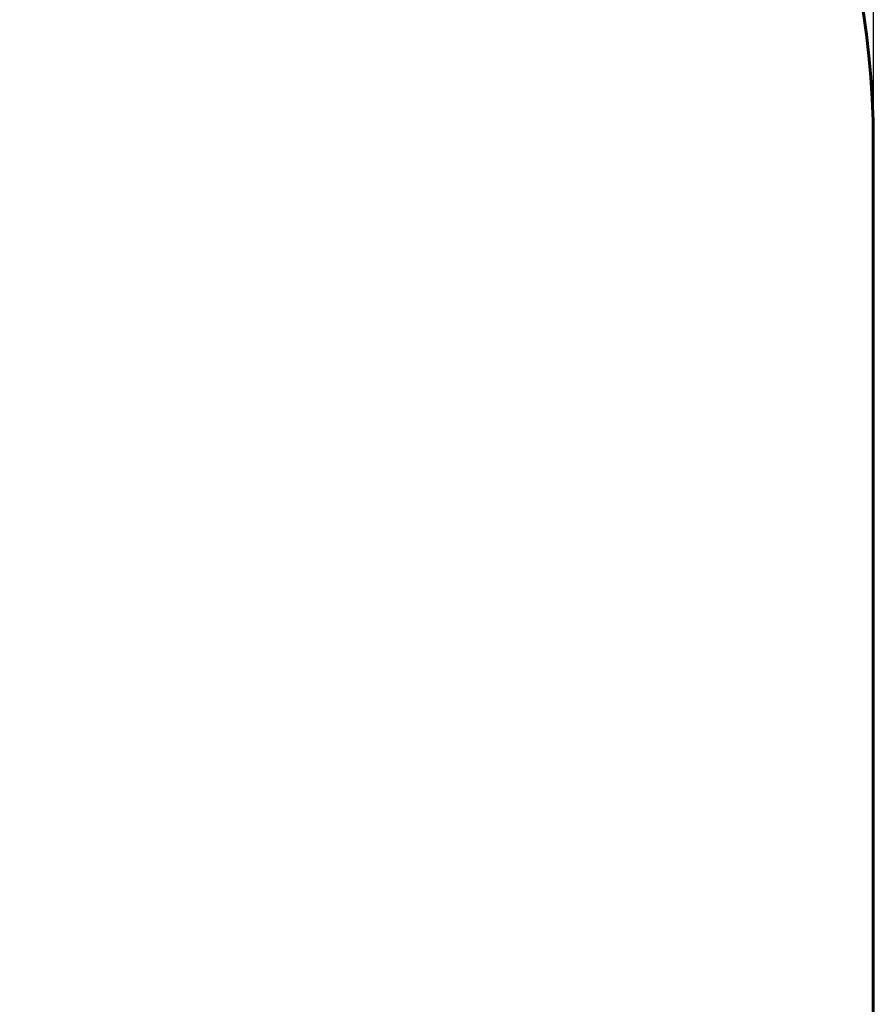
# Model space of a CAD drawing. Units: millimetres. Extents: x 664 to 5225, y 1858 to 7114.
# Drawn here: x 3716 to 5225, y 3636 to 5375 of the extents above; entities that cross this region are included whole.
import ezdxf

# ---------------------------------------------------------------- set-up
doc = ezdxf.new("R2010")
doc.units = ezdxf.units.MM
doc.header["$LTSCALE"] = 30
doc.layers.add('Widoczne (ISO)', color=7, linetype='Continuous', lineweight=60)
doc.layers.add('Wymiar (ISO)', color=7, linetype='Continuous', lineweight=25)
doc.styles.add('Wymiar', font='tahoma.ttf')
doc.dimstyles.new('Wymiar Comes', dxfattribs={"dimscale": 30, "dimtxt": 2.5, "dimasz": 2.5, "dimexe": 3.175, "dimexo": 0, "dimgap": 0.762, "dimtad": 1, "dimtoh": 1, "dimrnd": 1e-08, "dimtxsty": 'Wymiar', "dimcen": 0.09, "dimdle": 10, "dimclrd": 256, "dimclre": 256, "dimclrt": 256, "dimazin": 2, "dimtfac": 1.4, "dimtmove": 0, "dimatfit": 3, "dimfxl": 0, "dimtolj": 1, "dimlwd": -1, "dimlwe": -1, "dimarcsym": 0})

# ---------------------------------------------------------------- blocks, each defined once
blk = doc.blocks.new('*D5')
at = {"layer": 'Defpoints', "color": 0}
for p in [(5224.9, 7012), (1224.2, 5158.1), (5224.9, 5158.1)]:
    blk.add_point(p, dxfattribs=at)
at = {"layer": 'Wymiar (ISO)'}
for p, q in [((1224.2, 5158.1), (1224.2, 7107.3)), ((5224.9, 5158.1), (5224.9, 7107.3)), ((1299.2, 7012), (5149.9, 7012))]:
    blk.add_line(p, q, dxfattribs=at)
for points in [[(1299.2, 7024.5), (1299.2, 6999.5), (1224.2, 7012)], [(5149.9, 7024.5), (5149.9, 6999.5), (5224.9, 7012)]]:
    blk.add_solid(points, dxfattribs=at)
at = {"layer": 'Wymiar (ISO)', "insert": (3224.5, 7112.9), "char_height": 75, "attachment_point": 2, "style": 'Wymiar'}
blk.add_mtext('\\A1;4001', dxfattribs=at)

msp = doc.modelspace()

# ---------------------------------------------------------------- linework, layer by layer
at = {"layer": 'Widoczne (ISO)'}
msp.add_line((5224.857, 3358.089), (5224.857, 5158.089), dxfattribs=at)
msp.add_arc((3724.857, 5158.089), 1500, 0, 90, dxfattribs=at)

# ---------------------------------------------------------------- dimensions: what is measured, and where the dimension line sits
at = {"layer": 'Wymiar (ISO)'}
dim = msp.add_linear_dim(base=(5224.857, 7012.01), p1=(1224.157, 5158.089), p2=(5224.857, 5158.089), angle=180, dimstyle='Wymiar Comes', override={"dimtoh": 0, "dimdec": 0, "dimtp": 0, "dimtm": 0, "dimtdec": 2, "dimtofl": 0, "dimatfit": 1}, dxfattribs=at)
dim.commit()
dim.dimension.update_dxf_attribs({"geometry": '*D5', "text_midpoint": (3224.507, 7012.01), "dimtype": 160})

doc.saveas('drawing.dxf')
